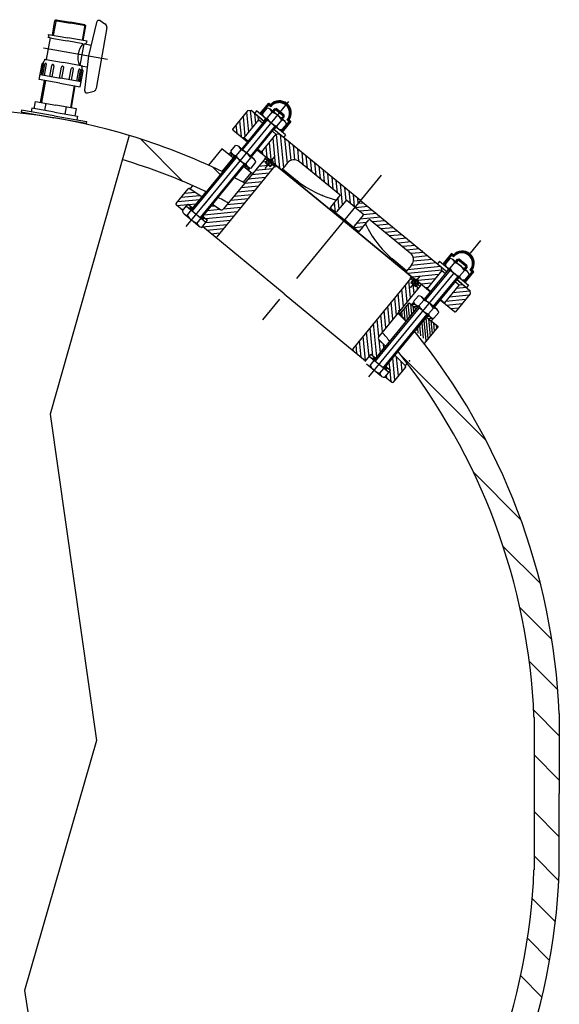
# Model space of a CAD drawing. Extents: x 7066 to 11078, y -2644 to -785.
# Drawn here: x 10648 to 11078, y -1865 to -1081 of the extents above; entities that cross this region are included whole.
import ezdxf

# ---------------------------------------------------------------- set-up
doc = ezdxf.new("R2010")
doc.units = 0
doc.header["$LTSCALE"] = 85
doc.header["$MEASUREMENT"] = 0
doc.linetypes.add('CENTER', pattern=[2, 1.25, -0.25, 0.25, -0.25])
doc.layers.get('0').update_dxf_attribs({"linetype": 'CONTINUOUS'})
for name, color, linetype in [('1', 1, 'CENTER'), ('2', 2, 'CONTINUOUS'), ('3', 3, 'CONTINUOUS'), ('FINA', 30, 'CONTINUOUS'), ('TEXTO', 123, 'CONTINUOUS')]:
    doc.layers.add(name, color=color, linetype=linetype)

msp = doc.modelspace()

# ---------------------------------------------------------------- linework, layer by layer
at = {"color": 0}
for p, q in [((10843.09, -1152.14), (10844.5, -1152)), ((10843.43, -1151.73), (10844.84, -1151.59)), ((10843.77, -1151.32), (10845.17, -1151.18)), ((10844.1, -1150.91), (10845.51, -1150.77)), ((10844.44, -1150.5), (10845.85, -1150.36)), ((10844.78, -1150.09), (10846.18, -1149.95)), ((10845.11, -1149.68), (10846.52, -1149.54)), ((10845.45, -1149.27), (10846.86, -1149.13)), ((10845.79, -1148.86), (10847.87, -1148.65)), ((10846.12, -1148.45), (10847.46, -1148.32)), ((10846.46, -1148.04), (10847.05, -1147.98)), ((10846.87, -1149.13), (10850.12, -1148.81)), ((10847.28, -1149.46), (10849.55, -1149.24)), ((10847.69, -1149.8), (10849.08, -1149.67)), ((10848.1, -1150.14), (10848.68, -1150.08)), ((10848.69, -1148.57), (10850.84, -1148.36)), ((10849.15, -1148.15), (10851.83, -1147.89)), ((10849.7, -1147.72), (10859.29, -1146.78)), ((10850.36, -1147.28), (10858.55, -1146.48)), ((10851.22, -1146.82), (10857.63, -1146.19)), ((10852.52, -1146.31), (10856.25, -1145.95)), ((10856.53, -1147.43), (10859.91, -1147.1)), ((10857.6, -1147.7), (10860.45, -1147.42)), ((10858.39, -1148), (10860.93, -1147.75)), ((10859.03, -1148.31), (10861.3, -1148.09)), ((10859.58, -1148.64), (10860.96, -1148.5)), ((10860.05, -1148.97), (10860.62, -1148.91)), ((10860.47, -1149.3), (10862.42, -1149.11)), ((10860.62, -1148.91), (10862.1, -1148.77)), ((10860.85, -1149.64), (10862.71, -1149.46)), ((10860.96, -1148.5), (10861.74, -1148.42)), ((10861.19, -1149.98), (10862.98, -1149.81)), ((10861.3, -1148.09), (10861.36, -1148.08)), ((10861.5, -1150.33), (10863.22, -1150.16)), ((10861.77, -1150.68), (10863.44, -1150.52)), ((10862.03, -1151.03), (10863.65, -1150.87)), ((10862.25, -1151.39), (10863.83, -1151.23)), ((10862.46, -1151.74), (10864, -1151.59)), ((10862.64, -1152.1), (10864.15, -1151.96)), ((10826.27, -1158.43), (10827.83, -1174.27)), ((10829.08, -1155.02), (10830.63, -1170.85)), ((10832.09, -1153.77), (10833.44, -1167.44)), ((10835.45, -1155.92), (10836.24, -1164.02)), ((10839.76, -1156.23), (10841.13, -1156.1)), ((10840.06, -1155.82), (10841.47, -1155.69)), ((10840.17, -1156.57), (10840.8, -1156.51)), ((10840.4, -1155.41), (10841.81, -1155.28)), ((10840.74, -1155), (10842.14, -1154.87)), ((10841.07, -1154.6), (10842.48, -1154.46)), ((10841.41, -1154.19), (10842.82, -1154.05)), ((10841.75, -1153.78), (10843.15, -1153.64)), ((10842.08, -1153.37), (10843.49, -1153.23)), ((10842.42, -1152.96), (10843.83, -1152.82)), ((10842.76, -1152.55), (10844.16, -1152.41)), ((10862.33, -1160.05), (10863.65, -1159.92)), ((10862.55, -1159.65), (10863.85, -1159.52)), ((10862.74, -1159.25), (10864.03, -1159.13)), ((10862.8, -1152.46), (10864.28, -1152.32)), ((10862.9, -1158.86), (10864.19, -1158.73)), ((10862.95, -1152.83), (10864.4, -1152.68)), ((10863.04, -1158.47), (10864.33, -1158.34)), ((10863.07, -1153.19), (10864.5, -1153.05)), ((10863.16, -1158.08), (10864.44, -1157.96)), ((10863.18, -1153.56), (10864.59, -1153.42)), ((10863.26, -1157.69), (10864.54, -1157.57)), ((10863.27, -1153.93), (10864.66, -1153.79)), ((10863.34, -1157.31), (10864.63, -1157.18)), ((10863.35, -1154.3), (10864.71, -1154.16)), ((10863.4, -1154.67), (10864.76, -1154.53)), ((10863.4, -1156.93), (10864.69, -1156.8)), ((10863.44, -1155.04), (10864.78, -1154.91)), ((10863.44, -1156.55), (10864.74, -1156.42)), ((10863.47, -1155.41), (10864.79, -1155.28)), ((10863.47, -1156.17), (10864.77, -1156.04)), ((10863.48, -1155.79), (10864.79, -1155.66)), ((10820.66, -1165.26), (10821.27, -1171.45)), ((10823.47, -1161.85), (10824.68, -1174.25)), ((10858.57, -1167.95), (10859.98, -1167.81)), ((10858.91, -1167.54), (10860.32, -1167.4)), ((10859.25, -1167.13), (10860.65, -1166.99)), ((10859.58, -1166.72), (10860.99, -1166.58)), ((10859.92, -1166.31), (10861.33, -1166.17)), ((10860.26, -1165.9), (10861.66, -1165.76)), ((10860.59, -1165.49), (10862, -1165.35)), ((10860.93, -1165.08), (10862.34, -1164.94)), ((10861.27, -1164.67), (10862.67, -1164.53)), ((10861.6, -1164.26), (10863.01, -1164.12)), ((10861.63, -1161.25), (10863.03, -1161.11)), ((10861.8, -1160.85), (10863.17, -1160.72)), ((10861.94, -1163.85), (10863.35, -1163.72)), ((10862.04, -1161.58), (10863.44, -1161.44)), ((10862.08, -1160.45), (10863.42, -1160.32)), ((10862.28, -1163.44), (10863.68, -1163.31)), ((10862.45, -1161.92), (10863.85, -1161.78)), ((10862.61, -1163.03), (10864.02, -1162.9)), ((10862.85, -1162.26), (10864.26, -1162.12)), ((10862.95, -1162.62), (10864.36, -1162.49)), ((10849.95, -1175.7), (10852, -1196.7)), ((10852.77, -1172.52), (10855.42, -1199.5)), ((10855.94, -1172.75), (10858.52, -1199.13)), ((10856.89, -1170), (10858.3, -1169.86)), ((10856.98, -1170.37), (10857.96, -1170.27)), ((10857.23, -1169.59), (10858.63, -1169.45)), ((10857.39, -1170.71), (10857.62, -1170.68)), ((10857.56, -1169.18), (10858.97, -1169.04)), ((10857.9, -1168.77), (10859.31, -1168.63)), ((10858.24, -1168.36), (10859.64, -1168.22)), ((10859.35, -1175.55), (10861.33, -1195.71)), ((10844.33, -1182.53), (10845.17, -1191.09)), ((10847.14, -1179.11), (10848.47, -1192.69)), ((10862.77, -1178.36), (10864.25, -1193.45)), ((10866.18, -1181.16), (10867.33, -1192.92)), ((10815.07, -1188.62), (10815.08, -1188.76)), ((10816.72, -1187.51), (10817, -1190.33)), ((10818.63, -1189.08), (10818.83, -1191.12)), ((10841.53, -1185.94), (10841.76, -1188.28)), ((10869.6, -1183.97), (10870.57, -1193.92)), ((10873.01, -1186.77), (10873.98, -1196.63)), ((10876.43, -1189.58), (10877.39, -1199.43)), ((10828.19, -1196.94), (10828.47, -1199.75)), ((10830.11, -1198.51), (10830.38, -1201.32)), ((10838.91, -1197.79), (10846.17, -1197.08)), ((10841.72, -1194.38), (10845.24, -1194.03)), ((10845.15, -1195.3), (10847.63, -1195.06)), ((10845.8, -1193.35), (10849.11, -1193.03)), ((10846.18, -1197.08), (10849.46, -1196.76)), ((10846.6, -1192.78), (10846.75, -1194.32)), ((10846.75, -1194.32), (10846.91, -1195.94)), ((10846.91, -1195.94), (10847.06, -1197.48)), ((10847.63, -1195.06), (10847.64, -1195.05)), ((10847.64, -1195.05), (10850.13, -1194.81)), ((10848.47, -1192.69), (10848.59, -1193.89)), ((10848.59, -1193.89), (10848.8, -1196)), ((10848.8, -1196), (10848.91, -1197.2)), ((10849.47, -1196.76), (10849.69, -1196.74)), ((10879.84, -1192.39), (10880.81, -1202.24)), ((10883.26, -1195.19), (10884.22, -1205.04)), ((10886.67, -1198), (10887.64, -1207.85)), ((10830.5, -1208.04), (10844.29, -1206.69)), ((10833.3, -1204.62), (10847.09, -1203.27)), ((10836.11, -1201.21), (10849.9, -1199.86)), ((10890.09, -1200.8), (10891.05, -1210.65)), ((10893.5, -1203.61), (10894.47, -1213.46)), ((10896.92, -1206.41), (10897.88, -1216.26)), ((10824.89, -1214.87), (10838.68, -1213.52)), ((10827.69, -1211.45), (10841.48, -1210.1)), ((10900.33, -1209.22), (10901.3, -1219.07)), ((10903.75, -1212.02), (10905.38, -1228.73)), ((10907.16, -1214.83), (10908.19, -1225.34)), ((10777.04, -1222.7), (10791.97, -1221.24)), ((10779.85, -1219.29), (10787.95, -1218.49)), ((10782.66, -1215.87), (10783.94, -1215.74)), ((10819.28, -1221.7), (10833.07, -1220.35)), ((10822.08, -1218.28), (10835.87, -1216.93)), ((10910.58, -1217.63), (10911.54, -1227.48)), ((10913.99, -1220.44), (10914.96, -1230.29)), ((10773.56, -1229.32), (10782.19, -1228.48)), ((10774.24, -1226.12), (10792.01, -1224.37)), ((10782.71, -1228.42), (10789.2, -1227.79)), ((10785.18, -1230.59), (10784.56, -1230.65)), ((10800.82, -1229.79), (10804, -1229.48)), ((10810.86, -1231.94), (10824.65, -1230.59)), ((10813.67, -1228.53), (10827.46, -1227.18)), ((10816.47, -1225.11), (10830.26, -1223.76)), ((10896.14, -1230.54), (10896.26, -1231.74)), ((10898.95, -1227.11), (10899.67, -1234.51)), ((10901.75, -1223.7), (10902.58, -1232.14)), ((10925.76, -1230.1), (10915.9, -1231.07)), ((10917.41, -1223.24), (10917.85, -1227.73)), ((10922.34, -1227.29), (10917.85, -1227.73)), ((10776.98, -1232.13), (10779.39, -1231.89)), ((10785.95, -1231.4), (10783.96, -1231.59)), ((10785.92, -1231.27), (10783.97, -1231.47)), ((10785.96, -1231.52), (10783.97, -1231.72)), ((10785.87, -1231.15), (10783.99, -1231.34)), ((10785.96, -1231.65), (10784, -1231.84)), ((10785.81, -1231.03), (10784.03, -1231.21)), ((10785.94, -1231.77), (10784.04, -1231.96)), ((10785.72, -1230.92), (10784.09, -1231.08)), ((10785.91, -1231.9), (10784.1, -1232.08)), ((10785.61, -1230.8), (10784.18, -1230.94)), ((10785.85, -1232.04), (10784.19, -1232.2)), ((10785.76, -1232.17), (10784.3, -1232.31)), ((10785.45, -1230.69), (10784.32, -1230.8)), ((10785.64, -1232.31), (10784.45, -1232.42)), ((10785.43, -1232.45), (10784.68, -1232.53)), ((10794.9, -1238.43), (10793.44, -1238.58)), ((10794.74, -1238.32), (10793.57, -1238.44)), ((10794.5, -1238.22), (10793.79, -1238.29)), ((10795.21, -1236.62), (10821.85, -1234.01)), ((10796.37, -1239.65), (10819.04, -1237.42)), ((10798.02, -1233.2), (10808.01, -1232.22)), ((10929.17, -1232.9), (10919.32, -1233.87)), ((10932.59, -1235.71), (10922.07, -1236.74)), ((10795.2, -1238.91), (10793.24, -1239.1)), ((10795.22, -1239.03), (10793.24, -1239.22)), ((10795.24, -1239.15), (10793.25, -1239.35)), ((10795.15, -1238.78), (10793.26, -1238.97)), ((10795.23, -1239.28), (10793.28, -1239.47)), ((10795.09, -1238.67), (10793.3, -1238.84)), ((10795.21, -1239.41), (10793.32, -1239.59)), ((10795.01, -1238.55), (10793.36, -1238.71)), ((10795.17, -1239.54), (10793.39, -1239.71)), ((10795.11, -1239.67), (10793.47, -1239.83)), ((10795.02, -1239.8), (10793.58, -1239.94)), ((10794.89, -1239.94), (10793.74, -1240.05)), ((10794.67, -1240.09), (10793.99, -1240.15)), ((10794.05, -1246.15), (10813.43, -1244.25)), ((10796.61, -1242.76), (10816.24, -1240.84)), ((10922.13, -1246.15), (10914.73, -1246.88)), ((10924.93, -1242.74), (10916.49, -1243.57)), ((10936, -1238.51), (10919.29, -1240.15)), ((10939.42, -1241.32), (10929.56, -1242.29)), ((10942.83, -1244.12), (10932.98, -1245.09)), ((10797.47, -1248.96), (10810.63, -1247.67)), ((10800.88, -1251.76), (10807.82, -1251.08)), ((10919.31, -1249.57), (10918.11, -1249.69)), ((10946.25, -1246.93), (10936.39, -1247.9)), ((10949.66, -1249.74), (10939.81, -1250.7)), ((10953.08, -1252.54), (10943.22, -1253.51)), ((10956.49, -1255.35), (10946.64, -1256.31)), ((10959.91, -1258.15), (10950.05, -1259.12)), ((10963.32, -1260.96), (10953.47, -1261.92)), ((10966.74, -1263.76), (10956.88, -1264.73)), ((10970.15, -1266.57), (10960.2, -1267.54)), ((10973.57, -1269.37), (10961.81, -1270.52)), ((10990.7, -1270.99), (10990.56, -1269.58)), ((10991.03, -1270.58), (10990.9, -1269.17)), ((10991.37, -1270.17), (10991.23, -1268.76)), ((10991.71, -1269.76), (10991.57, -1268.35)), ((10992.04, -1269.35), (10991.91, -1267.94)), ((10992.38, -1268.94), (10992.24, -1267.53)), ((10992.76, -1268.96), (10992.62, -1267.55)), ((10993.17, -1269.3), (10993.03, -1267.89)), ((10993.58, -1269.63), (10993.44, -1268.23)), ((10993.99, -1269.97), (10993.85, -1268.56)), ((10994.34, -1269.72), (10994.21, -1268.36)), ((10994.68, -1269.37), (10994.55, -1268.03)), ((10995.03, -1269.05), (10994.9, -1267.73)), ((10995.38, -1268.76), (10995.25, -1267.45)), ((10995.73, -1268.49), (10995.6, -1267.2)), ((10996.08, -1268.26), (10995.96, -1266.97)), ((10996.44, -1268.04), (10996.31, -1266.76)), ((10996.8, -1267.85), (10996.67, -1266.57)), ((10997.16, -1267.68), (10997.03, -1266.39)), ((10997.52, -1267.53), (10997.39, -1266.24)), ((10997.88, -1267.39), (10997.75, -1266.1)), ((10998.25, -1267.28), (10998.12, -1265.98)), ((10998.61, -1267.18), (10998.49, -1265.87)), ((10998.98, -1267.09), (10998.85, -1265.78)), ((10999.35, -1267.03), (10999.22, -1265.7)), ((10999.73, -1266.98), (10999.59, -1265.64)), ((11000.1, -1266.95), (10999.97, -1265.6)), ((11000.47, -1266.93), (11000.34, -1265.57)), ((11000.85, -1266.93), (11000.71, -1265.55)), ((11001.23, -1266.95), (11001.09, -1265.55)), ((11001.61, -1266.99), (11001.47, -1265.56)), ((11001.99, -1267.04), (11001.85, -1265.59)), ((11002.38, -1267.11), (11002.23, -1265.63)), ((11002.76, -1267.2), (11002.61, -1265.69)), ((11003.15, -1267.31), (11003, -1265.77)), ((11003.54, -1267.44), (11003.38, -1265.86)), ((11003.93, -1267.6), (11003.77, -1265.97)), ((11004.32, -1267.77), (11004.16, -1266.1)), ((11004.72, -1267.98), (11004.55, -1266.25)), ((11005.12, -1268.21), (11004.95, -1266.42)), ((11005.52, -1268.48), (11005.34, -1266.62)), ((11005.93, -1268.78), (11005.74, -1266.84)), ((11006.29, -1268.56), (11006.14, -1267.09)), ((11006.34, -1269.13), (11006.29, -1268.56)), ((11006.62, -1268.15), (11006.54, -1267.36)), ((11006.76, -1269.53), (11006.62, -1268.15)), ((11006.96, -1267.74), (11006.95, -1267.68)), ((11007.18, -1270.01), (11006.96, -1267.74)), ((11007.61, -1270.58), (11007.36, -1268.03)), ((11008.06, -1271.29), (11007.78, -1268.44)), ((11008.53, -1272.29), (11008.2, -1268.9)), ((11009.57, -1279.04), (11008.63, -1269.45)), ((10980.4, -1274.98), (10960.24, -1276.96)), ((10976.98, -1272.18), (10961.89, -1273.66)), ((10985.53, -1275.97), (10985.51, -1275.73)), ((10985.94, -1276.3), (10985.85, -1275.32)), ((10986.32, -1276.32), (10986.18, -1274.91)), ((10986.66, -1275.91), (10986.52, -1274.5)), ((10987, -1275.5), (10986.86, -1274.09)), ((10987.33, -1275.09), (10987.19, -1273.68)), ((10987.67, -1274.68), (10987.53, -1273.27)), ((10988.01, -1274.27), (10987.87, -1272.86)), ((10988.34, -1273.86), (10988.2, -1272.45)), ((10988.68, -1273.45), (10988.54, -1272.04)), ((10989.02, -1273.04), (10988.88, -1271.63)), ((10989.35, -1272.63), (10989.21, -1271.22)), ((10989.69, -1272.22), (10989.55, -1270.81)), ((10990.02, -1271.81), (10989.89, -1270.4)), ((10990.36, -1271.4), (10990.22, -1269.99)), ((11009.26, -1279.66), (11009, -1276.98)), ((11009.88, -1278.3), (11009.08, -1270.12)), ((11010.16, -1277.38), (11009.54, -1270.97)), ((11010.41, -1276), (11010.04, -1272.27)), ((10983.81, -1277.79), (10957.43, -1280.37)), ((10984.65, -1280.84), (10957.67, -1283.49)), ((10982.08, -1284.24), (10961.08, -1286.29)), ((11006.19, -1286.79), (11006.05, -1285.38)), ((11006.53, -1286.38), (11006.39, -1284.97)), ((11006.86, -1285.97), (11006.72, -1284.56)), ((11007.2, -1285.56), (11007.06, -1284.15)), ((11007.54, -1285.15), (11007.4, -1283.74)), ((11007.51, -1281.08), (11007.46, -1280.51)), ((11007.87, -1284.74), (11007.73, -1283.34)), ((11007.92, -1281.42), (11007.79, -1280.03)), ((11008.21, -1284.33), (11008.07, -1282.93)), ((11008.33, -1281.75), (11008.11, -1279.48)), ((11008.55, -1283.92), (11008.41, -1282.52)), ((11008.74, -1282.09), (11008.42, -1278.84)), ((11008.93, -1280.2), (11008.72, -1278.05)), ((11008.88, -1283.51), (11008.74, -1282.11)), ((11009.22, -1283.1), (11009.01, -1281.02)), ((11009.56, -1282.69), (11009.42, -1281.36)), ((11009.89, -1282.28), (11009.83, -1281.69)), ((10956.94, -1306.18), (10955.59, -1292.39)), ((10959.74, -1302.77), (10958.39, -1288.97)), ((10962.39, -1289.31), (10961.19, -1289.42)), ((10962.82, -1291.15), (10961.27, -1291.3)), ((10961.51, -1288.8), (10961.49, -1288.57)), ((10961.84, -1292.08), (10961.51, -1288.8)), ((10962.55, -1299.35), (10961.84, -1292.09)), ((10964.5, -1289.1), (10962.39, -1289.31)), ((10964.44, -1290.99), (10962.82, -1291.15)), ((10963.54, -1290.25), (10963.3, -1287.77)), ((10963.54, -1290.26), (10963.54, -1290.25)), ((10963.79, -1292.75), (10963.54, -1290.26)), ((10965.98, -1290.84), (10964.44, -1290.99)), ((10965.7, -1288.98), (10964.5, -1289.1)), ((10965.35, -1295.94), (10965.01, -1292.42)), ((10965.57, -1291.73), (10965.25, -1288.42)), ((10979.28, -1287.65), (10965.7, -1288.98)), ((10976.47, -1291.07), (10967.91, -1291.91)), ((11002.75, -1290.1), (11002.68, -1289.48)), ((11003.16, -1290.44), (11003.02, -1289.07)), ((11003.5, -1290.07), (11003.36, -1288.66)), ((11003.83, -1289.66), (11003.69, -1288.25)), ((11004.17, -1289.25), (11004.03, -1287.84)), ((11004.51, -1288.84), (11004.37, -1287.43)), ((11004.84, -1288.43), (11004.7, -1287.02)), ((11005.18, -1288.02), (11005.04, -1286.61)), ((11005.52, -1287.61), (11005.38, -1286.2)), ((11005.85, -1287.2), (11005.71, -1285.79)), ((10951.33, -1313.01), (10949.98, -1299.22)), ((10954.13, -1309.6), (10952.78, -1295.8)), ((10973.67, -1294.48), (10971.33, -1294.71)), ((11006.42, -1300.69), (10990.59, -1302.24)), ((11007.06, -1297.49), (10993.39, -1298.83)), ((11004.3, -1294.62), (10996.2, -1295.41)), ((10945.72, -1319.84), (10944.37, -1306.05)), ((10948.52, -1316.43), (10947.17, -1302.63)), ((10958.99, -1317.86), (10957.96, -1307.3)), ((10960.68, -1315.81), (10959.88, -1307.69)), ((10963.56, -1308.13), (10960.74, -1308.4)), ((11003.61, -1304.1), (10987.78, -1305.66)), ((11000.81, -1307.52), (10988.4, -1308.74)), ((10937.3, -1330.09), (10935.95, -1316.29)), ((10940.11, -1326.67), (10938.76, -1312.88)), ((10942.91, -1323.26), (10941.56, -1309.46)), ((10951.33, -1316.54), (10951.23, -1315.5)), ((10953.41, -1318.58), (10952.91, -1313.45)), ((10955.5, -1320.62), (10954.59, -1311.4)), ((10957.31, -1319.91), (10956.28, -1309.35)), ((10962.36, -1313.76), (10961.93, -1309.38)), ((10965.47, -1309.7), (10962.66, -1309.97)), ((10964.04, -1311.71), (10963.98, -1311.06)), ((10998, -1310.93), (10991.82, -1311.54)), ((10932.95, -1349.76), (10930.34, -1323.12)), ((10934.5, -1333.5), (10933.15, -1319.71)), ((10970.08, -1334.9), (10968.89, -1322.74)), ((10972.17, -1336.94), (10970.58, -1320.7)), ((10973.88, -1335.18), (10972.26, -1318.65)), ((10975.03, -1317.55), (10972.99, -1317.75)), ((10976.95, -1319.12), (10974.13, -1319.4)), ((10975.56, -1333.13), (10974.22, -1319.48)), ((10976.18, -1320.96), (10976.04, -1320.97)), ((10977.25, -1331.09), (10976.27, -1321.16)), ((10978.93, -1329.04), (10978.32, -1322.84)), ((10980.61, -1326.99), (10980.37, -1324.53)), ((10926.65, -1349.58), (10924.73, -1329.95)), ((10929.76, -1349.21), (10927.53, -1326.54)), ((10965.92, -1330.82), (10965.53, -1326.84)), ((10968, -1332.86), (10967.21, -1324.79)), ((10916.99, -1347.14), (10916.31, -1340.2)), ((10920.41, -1349.94), (10919.12, -1336.78)), ((10923.82, -1352.75), (10921.92, -1333.37)), ((10935.76, -1346.34), (10934.78, -1336.35)), ((10938.56, -1342.93), (10938.25, -1339.75)), ((10929.65, -1350.97), (10929.72, -1351.64)), ((10929.76, -1350.72), (10929.87, -1351.87)), ((10929.87, -1350.56), (10930.01, -1352)), ((10929.98, -1350.45), (10930.14, -1352.09)), ((10930.1, -1350.36), (10930.27, -1352.15)), ((10930.22, -1350.3), (10930.4, -1352.19)), ((10930.34, -1350.26), (10930.53, -1352.21)), ((10930.46, -1350.23), (10930.66, -1352.21)), ((10930.59, -1350.22), (10930.78, -1352.2)), ((10930.71, -1350.22), (10930.9, -1352.18)), ((10930.84, -1350.24), (10931.02, -1352.13)), ((10930.97, -1350.28), (10931.14, -1352.07)), ((10931.1, -1350.34), (10931.26, -1351.99)), ((10931.23, -1350.42), (10931.38, -1351.87)), ((10931.37, -1350.55), (10931.49, -1351.72)), ((10931.52, -1350.77), (10931.59, -1351.48)), ((10943.42, -1360.43), (10942.78, -1353.94)), ((10947.33, -1368.3), (10945.59, -1350.53)), ((10950.13, -1364.88), (10948.67, -1349.96)), ((10952.94, -1361.47), (10952.14, -1353.36)), ((10938.94, -1358.55), (10939.01, -1359.3)), ((10939.04, -1358.31), (10939.16, -1359.51)), ((10939.15, -1358.16), (10939.3, -1359.63)), ((10939.27, -1358.06), (10939.43, -1359.72)), ((10939.38, -1357.97), (10939.56, -1359.77)), ((10939.5, -1357.91), (10939.69, -1359.81)), ((10939.63, -1357.87), (10939.82, -1359.83)), ((10939.75, -1357.84), (10939.94, -1359.83)), ((10939.87, -1357.83), (10940.07, -1359.82)), ((10940, -1357.84), (10940.19, -1359.79)), ((10940.13, -1357.86), (10940.31, -1359.74)), ((10940.26, -1357.9), (10940.43, -1359.68)), ((10940.39, -1357.96), (10940.55, -1359.59)), ((10940.52, -1358.05), (10940.66, -1359.48)), ((10940.66, -1358.19), (10940.77, -1359.32)), ((10940.81, -1358.43), (10940.87, -1359.05)), ((10944.32, -1369.58), (10943.47, -1360.95)), ((10955.74, -1358.05), (10955.62, -1356.76)), ((10940.9, -1366.77), (10940.66, -1364.36)), ((11078.26, -1731.83), (11058.1, -1711.67)), ((11077.97, -1766.9), (11058.1, -1747.03)), ((11075.14, -1799.42), (11056.66, -1780.94)), ((11070.55, -1830.18), (11052.92, -1812.56)), ((11064.41, -1859.41), (11047.48, -1842.47))]:
    msp.add_line(p, q, dxfattribs=at)
at = {"color": 7}
for p, q in [((10735.48, -1173.44), (10672.54, -1395.47)), ((10672.54, -1395.47), (10709.65, -1655.1)), ((11058.1, -1636.54), (11058.1, -1697.33)), ((11078.26, -1633.63), (11078.26, -1697.33)), ((10709.65, -1655.1), (10652.3, -1854.03)), ((11058.1, -1697.33), (11058.1, -1758.12)), ((11078.26, -1761.03), (11078.26, -1697.33)), ((10652.3, -1854.03), (10692.78, -2113.66))]:
    msp.add_line(p, q, dxfattribs=at)
for centre, radius, start, end in [((10591.68, -1653.52), 501.15, 73.32575, 90), ((10591.68, -1653.52), 501.15, 64.15611, 73.32575), ((10591.68, -1653.52), 481.15, 64.73106, 73.29046), ((10591.68, -1653.52), 501.15, 62.13551, 62.98288), ((10558.82, -1656.57), 519.94, 58.86777, 59.09046), ((10591.68, -1653.52), 481.15, 62.77368, 63.5063), ((10558.82, -1656.57), 499.67, 59.20563, 59.58209), ((10558.82, -1656.57), 519.94, 40.1302, 41.16511), ((10558.82, -1656.57), 499.67, 39.70043, 40.77869), ((10558.82, -1656.57), 519.94, 2.52876, 39.00748), ((10558.82, -1656.57), 499.67, 2.29723, 38.53032), ((10558.82, -1738.09), 499.67, 321.46968, 357.70277), ((10558.82, -1738.09), 519.94, 320.99252, 357.47124)]:
    msp.add_arc(centre, radius, start, end, dxfattribs=at)
at = {"layer": '1', "color": 7}
for p, q in [((10667.26, -1103.77), (10718.22, -1112.76)), ((10862.58, -1146.53), (10784.52, -1241.56)), ((10843.83, -1199.69), (10851.6, -1190.22)), ((10852.08, -1198.7), (10843.39, -1191.56)), ((10936.35, -1205.21), (10838.22, -1324.68)), ((10780.87, -1246), (10802.14, -1220.12)), ((10926.53, -1365.65), (11015.79, -1256.99)), ((10959.74, -1294.9), (10967.51, -1285.43)), ((10959.1, -1286.61), (10967.8, -1293.75))]:
    msp.add_line(p, q, dxfattribs=at)
at = {"layer": '2', "color": 7}
for p, q in [((10778.32, -1210.04), (10744.52, -1176.24)), ((10808.33, -1204.7), (10802.5, -1198.87)), ((11019.9, -1416.27), (10952.56, -1348.92)), ((11047.63, -1479.35), (11009.9, -1441.62)), ((11063.19, -1530.27), (11033.54, -1500.61)), ((11072.28, -1574.71), (11046.84, -1549.27)), ((11077.09, -1614.88), (11054.32, -1592.11)), ((11078.26, -1651.4), (11057.84, -1630.98)), ((11078.26, -1686.76), (11058.1, -1666.59))]:
    msp.add_line(p, q, dxfattribs=at)
at = {"layer": '3', "color": 7}
for p, q in [((10677.35, -1081.32), (10675.15, -1093.79)), ((10677.35, -1081.32), (10676.45, -1081.95)), ((10677.35, -1081.32), (10688.86, -1083.35)), ((10674.39, -1093.65), (10676.45, -1081.95)), ((10676.45, -1081.95), (10688.73, -1084.11)), ((10701.01, -1086.28), (10688.73, -1084.11)), ((10700.38, -1085.38), (10688.86, -1083.35)), ((10700.38, -1085.38), (10698.18, -1097.85)), ((10698.94, -1097.98), (10701.01, -1086.28)), ((10700.38, -1085.38), (10701.01, -1086.28)), ((10709.64, -1083.43), (10703.13, -1110.1)), ((10717.78, -1087.66), (10709.22, -1136.19)), ((10712.45, -1082.07), (10716.25, -1084.55)), ((10669.77, -1113.12), (10672.82, -1095.85)), ((10673.77, -1096.02), (10670.89, -1095.51)), ((10671.23, -1093.59), (10671.32, -1093.11)), ((10671.32, -1093.11), (10686.66, -1095.82)), ((10673.77, -1096.02), (10686.24, -1098.22)), ((10702.01, -1098.52), (10686.66, -1095.82)), ((10698.71, -1100.42), (10686.24, -1098.22)), ((10696.62, -1117.85), (10699.67, -1100.58)), ((10698.71, -1100.42), (10701.59, -1100.92)), ((10701.59, -1100.92), (10705.21, -1101.56)), ((10701.93, -1099), (10702.01, -1098.52)), ((10667.85, -1112.78), (10683.2, -1115.48)), ((10703.13, -1110.1), (10700.13, -1137.38)), ((10664.01, -1128.92), (10666.21, -1116.45)), ((10665.65, -1125.25), (10667.51, -1114.7)), ((10666.75, -1125.44), (10668.31, -1116.56)), ((10668.21, -1125.7), (10669.81, -1116.64)), ((10669.12, -1115.97), (10669.25, -1115.99)), ((10672.36, -1126.43), (10673.91, -1117.68)), ((10674.17, -1126.75), (10675.71, -1118)), ((10674.85, -1116.98), (10675.06, -1117.02)), ((10680.04, -1127.79), (10681.57, -1119.12)), ((10681.96, -1128.12), (10683.48, -1119.46)), ((10698.55, -1118.19), (10683.2, -1115.48)), ((10687.83, -1129.16), (10689.37, -1120.4)), ((10689.63, -1129.48), (10691.18, -1120.72)), ((10690.53, -1119.74), (10690.32, -1119.71)), ((10696.26, -1120.75), (10696.13, -1120.73)), ((10696.35, -1130.66), (10698.21, -1120.11)), ((10698.55, -1118.19), (10702.17, -1118.83)), ((10664.01, -1128.92), (10664.69, -1125.08)), ((10664.69, -1125.08), (10681, -1127.96)), ((10697.31, -1130.83), (10681, -1127.96)), ((10693.79, -1130.21), (10695.38, -1121.15)), ((10695.25, -1130.47), (10696.82, -1121.59)), ((10696.63, -1134.67), (10698.83, -1122.2)), ((10680.32, -1131.79), (10664.01, -1128.92)), ((10664.96, -1147.11), (10668.04, -1129.63)), ((10668.81, -1129.76), (10665.73, -1147.24)), ((10680.32, -1131.79), (10696.63, -1134.67)), ((10691.83, -1133.82), (10688.75, -1151.3)), ((10689.52, -1151.44), (10692.6, -1133.96)), ((10696.63, -1134.67), (10697.31, -1130.83)), ((10702.3, -1139.62), (10706.72, -1138.58)), ((10658, -1151.82), (10657.49, -1154.69)), ((10676.22, -1155.03), (10658, -1151.82)), ((10659.92, -1152.15), (10660.93, -1146.4)), ((10660.93, -1146.4), (10677.24, -1149.27)), ((10669.08, -1147.84), (10668.07, -1153.59)), ((10693.55, -1152.15), (10677.24, -1149.27)), ((10685.39, -1150.71), (10684.38, -1156.47)), ((10692.53, -1157.91), (10693.55, -1152.15)), ((10852.82, -1152.11), (10850.62, -1154.79)), ((10649.81, -1153.34), (10649.56, -1154.78)), ((10649.56, -1154.78), (10675.46, -1159.35)), ((10675.72, -1157.91), (10649.81, -1153.34)), ((10701.36, -1163.91), (10675.46, -1159.35)), ((10675.72, -1157.91), (10701.62, -1162.48)), ((10676.22, -1155.03), (10694.45, -1158.24)), ((10694.45, -1158.24), (10693.94, -1161.12)), ((10859, -1157.19), (10856.8, -1159.87)), ((10701.62, -1162.48), (10701.36, -1163.91)), ((10845.54, -1160.97), (10825.99, -1184.77)), ((10851.72, -1166.05), (10832.17, -1189.85)), ((10820.91, -1190.96), (10785.87, -1233.61)), ((10827.09, -1196.03), (10792.06, -1238.69)), ((10998.48, -1271.76), (10996.28, -1274.44)), ((11004.66, -1276.84), (11002.46, -1279.52)), ((10991.2, -1280.62), (10971.65, -1304.42)), ((10997.38, -1285.7), (10977.83, -1309.5)), ((10966.57, -1310.6), (10931.53, -1353.26)), ((10972.75, -1315.68), (10937.72, -1358.34))]:
    msp.add_line(p, q, dxfattribs=at)
for centre, radius, start, end in [((10711.55, -1083.8), 1.95, 62.55281, 169.06996), ((10714.9, -1087.15), 2.92, 350, 62.55281), ((10673.15, -1093.93), 1.95, 170, 260), ((10713.5, -1111.92), 18.74, 142.10273, 197.89727), ((10700.01, -1098.67), 1.95, 260, 350), ((10667.17, -1116.62), 0.974, 80, 170), ((10669.43, -1115.03), 1.95, 80, 170), ((10669.05, -1116.73), 0.761, 6.9288, 172.64277), ((10674.8, -1117.9), 0.918, 346.13301, 173.86699), ((10682.52, -1119.32), 0.974, 80, 171.79078), ((10682.52, -1119.32), 0.974, 348.20922, 80), ((10690.26, -1120.62), 0.918, 346.13301, 173.86699), ((10696.06, -1121.49), 0.761, 347.35723, 153.0712), ((10696.29, -1119.77), 1.95, 350, 80), ((10697.87, -1122.03), 0.974, 350, 80), ((10706.34, -1135.69), 2.92, 277.44719, 350), ((10702.05, -1137.69), 1.95, 170.93004, 277.44719)]:
    msp.add_arc(centre, radius, start, end, dxfattribs=at)
at = {"layer": 'FINA', "color": 7}
for p, q in [((10839.74, -1156.21), (10846.73, -1147.71)), ((10840.52, -1156.85), (10846.86, -1149.12)), ((10845.35, -1151.76), (10841.85, -1156.01)), ((10846.73, -1147.71), (10848.28, -1148.99)), ((10846.86, -1149.12), (10848.41, -1150.39)), ((10851.41, -1152.25), (10852.82, -1152.11)), ((10859, -1157.19), (10852.82, -1152.11)), ((10829.93, -1153.98), (10818.19, -1168.27)), ((10832.75, -1153.7), (10829.93, -1153.98)), ((10843.18, -1162.27), (10832.75, -1153.7)), ((10837.04, -1153.99), (10835.45, -1155.92)), ((10843.18, -1162.27), (10835.45, -1155.92)), ((10860.22, -1173.03), (10837.04, -1153.99)), ((10838.63, -1161.12), (10838.35, -1158.3)), ((10839.32, -1159.1), (10843.18, -1162.27)), ((10842.83, -1158.75), (10854.81, -1168.59)), ((10849.21, -1154.93), (10845.4, -1159.57)), ((10859.89, -1162.41), (10847.91, -1152.57)), ((10851.41, -1152.25), (10849.84, -1154.16)), ((10859.14, -1158.6), (10851.41, -1152.25)), ((10857.57, -1160.5), (10859.14, -1158.6)), ((10859.14, -1158.6), (10859, -1157.19)), ((10844.77, -1160.34), (10825.22, -1184.14)), ((10838.63, -1161.12), (10826.88, -1175.41)), ((10832.94, -1190.49), (10852.49, -1166.69)), ((10841.91, -1163.82), (10838.63, -1161.12)), ((10842.99, -1162.11), (10844.57, -1160.18)), ((10851.1, -1168.78), (10852.69, -1166.84)), ((10856.94, -1161.28), (10853.13, -1165.91)), ((10856.74, -1170.18), (10863.09, -1162.45)), ((10860.8, -1164.45), (10857.31, -1168.7)), ((10864.5, -1162.31), (10857.52, -1170.81)), ((10863.09, -1162.45), (10861.55, -1161.18)), ((10862.94, -1161.03), (10864.5, -1162.31)), ((10818.26, -1168.98), (10818.19, -1168.27)), ((10818.26, -1168.98), (10829.85, -1178.5)), ((10818.44, -1169.12), (10818.34, -1168.1)), ((10826.88, -1175.41), (10826.18, -1175.48)), ((10830.17, -1178.11), (10826.88, -1175.41)), ((10852.54, -1172.54), (10840.79, -1186.84)), ((10852.54, -1172.54), (10849.64, -1170.16)), ((10919.87, -1225.27), (10850.91, -1168.62)), ((10852.54, -1172.54), (10855.35, -1172.27)), ((10860.22, -1173.03), (10858.63, -1174.97)), ((10816.52, -1186.06), (10820.33, -1181.42)), ((10822.9, -1182.23), (10829.08, -1187.31)), ((10820.14, -1190.32), (10785.1, -1232.98)), ((10809.4, -1184.09), (10798.7, -1197.12)), ((10818.87, -1191.87), (10809.4, -1184.09)), ((10809.76, -1202.17), (10819.75, -1190)), ((10816.28, -1187.15), (10815.01, -1188.69)), ((10820.14, -1190.32), (10816.28, -1187.15)), ((10824, -1193.49), (10817.82, -1188.42)), ((10824.58, -1184.91), (10820.77, -1189.55)), ((10832.31, -1191.26), (10828.5, -1195.9)), ((10835.26, -1192.39), (10829.08, -1187.31)), ((10837.58, -1184.85), (10847.04, -1192.62)), ((10840.79, -1186.84), (10837.89, -1184.46)), ((10840.86, -1187.54), (10840.79, -1186.84)), ((10840.98, -1187.64), (10840.89, -1186.73)), ((10847.04, -1192.62), (10845.5, -1191.35)), ((10792.83, -1239.32), (10827.87, -1196.67)), ((10851.66, -1197.71), (10805.33, -1254.12)), ((10844.09, -1191.49), (10810.85, -1231.96)), ((10819.56, -1207.17), (10828.06, -1196.83)), ((10824, -1193.49), (10830.18, -1198.57)), ((10833.74, -1204.09), (10826.6, -1198.21)), ((10831.73, -1199.84), (10827.87, -1196.67)), ((10832.75, -1199.39), (10836.56, -1194.75)), ((10844.12, -1195.39), (10846.66, -1192.3)), ((10847.98, -1198.57), (10844.12, -1195.39)), ((10850.52, -1195.48), (10847.98, -1198.57)), ((10850.13, -1195.16), (10906.54, -1241.5)), ((10906.54, -1241.5), (10850.13, -1195.16)), ((10861.53, -1195.46), (10857.09, -1200.87)), ((10903.35, -1220.75), (10871.38, -1194.5)), ((10832.59, -1203.13), (10826.34, -1210.73)), ((10830.46, -1201.39), (10831.73, -1199.84)), ((10857.72, -1200.1), (10869.31, -1209.62)), ((10785.97, -1213.34), (10784.23, -1215.87)), ((10773.03, -1227.59), (10782.6, -1215.93)), ((10783.94, -1215.74), (10793.74, -1222.45)), ((10784.23, -1215.87), (10793.78, -1222.41)), ((10786.91, -1230.58), (10793.64, -1222.38)), ((10793.64, -1222.38), (10796.86, -1218.46)), ((10796.97, -1218.53), (10796.16, -1217.98)), ((10896.22, -1230.43), (10903.44, -1221.64)), ((10778.3, -1233.21), (10773.17, -1229)), ((10778.05, -1233.52), (10782.43, -1228.19)), ((10781.16, -1229.74), (10796.77, -1242.56)), ((10782.43, -1228.19), (10786.37, -1231.43)), ((10782.51, -1228.26), (10786.37, -1231.43)), ((10785.5, -1230.72), (10786.91, -1230.58)), ((10786.91, -1230.58), (10787.01, -1230.66)), ((10794.83, -1237.08), (10802.13, -1228.2)), ((10802.03, -1228.13), (10808.18, -1232.34)), ((10802.06, -1228.08), (10808.61, -1232.56)), ((10802.13, -1228.2), (10805.35, -1224.27)), ((10908.07, -1225.45), (10900.86, -1234.24)), ((10915.43, -1230.68), (10908.96, -1225.37)), ((10919.87, -1225.27), (10988.84, -1281.92)), ((10791.34, -1245.86), (10779.36, -1236.03)), ((10781.93, -1236.84), (10785.1, -1232.98)), ((10785.6, -1230.8), (10786.37, -1231.43)), ((10794.1, -1237.78), (10798.04, -1241.02)), ((10794.1, -1237.78), (10794.87, -1238.41)), ((10794.1, -1237.78), (10798.04, -1241.02)), ((10794.73, -1237.01), (10794.83, -1237.08)), ((10794.97, -1238.49), (10794.83, -1237.08)), ((10896.15, -1231.6), (10896.07, -1230.7)), ((10899.45, -1234.38), (10896.36, -1231.84)), ((10900.22, -1235.01), (10897.91, -1233.11)), ((10900.22, -1235.01), (10907.18, -1240.72)), ((10921.98, -1236.88), (10914.77, -1245.66)), ((10915.43, -1230.68), (10921.9, -1235.99)), ((10789.66, -1243.19), (10792.83, -1239.32)), ((10793.41, -1246.66), (10798.04, -1241.02)), ((10858.94, -1299.45), (10793.92, -1246.04)), ((10906.54, -1241.5), (10962.95, -1287.83)), ((10962.95, -1287.83), (10906.54, -1241.5)), ((10914.13, -1246.44), (10907.18, -1240.72)), ((10919.4, -1249.47), (10926.62, -1240.69)), ((10927.51, -1240.6), (10959.48, -1266.86)), ((10914.13, -1246.44), (10916.45, -1248.34)), ((10914.91, -1247.07), (10918, -1249.61)), ((10918.26, -1249.77), (10919.17, -1249.68)), ((10992.39, -1267.36), (10985.4, -1275.86)), ((10986.18, -1276.49), (10992.52, -1268.77)), ((10993.94, -1268.64), (10992.39, -1267.36)), ((10992.52, -1268.77), (10994.07, -1270.04)), ((10956.63, -1281.35), (10945.04, -1271.82)), ((10960.44, -1276.71), (10956, -1282.12)), ((10982.7, -1273.64), (10981.11, -1275.57)), ((10982.7, -1273.64), (11005.88, -1292.68)), ((10991.01, -1271.4), (10987.52, -1275.65)), ((10994.87, -1274.58), (10991.06, -1279.21)), ((10993.19, -1271.9), (11005.16, -1281.74)), ((10995.5, -1273.8), (10997.07, -1271.9)), ((10997.07, -1271.9), (10998.48, -1271.76)), ((10997.07, -1271.9), (11004.8, -1278.25)), ((10998.48, -1271.76), (11004.66, -1276.84)), ((11004.8, -1278.25), (11004.66, -1276.84)), ((10970.88, -1303.79), (10990.43, -1279.99)), ((10984.67, -1281.08), (10972.93, -1295.38)), ((10984.67, -1281.08), (10984.4, -1278.27)), ((10984.67, -1281.08), (10987.57, -1283.46)), ((11000.09, -1287.92), (10988.11, -1278.08)), ((10988.65, -1281.76), (10990.23, -1279.83)), ((11002.6, -1280.92), (10998.79, -1285.56)), ((11002.4, -1289.82), (11008.75, -1282.1)), ((11006.46, -1284.1), (11002.97, -1288.35)), ((11003.18, -1290.46), (11010.16, -1281.96)), ((11004.8, -1278.25), (11003.23, -1280.15)), ((11008.75, -1282.1), (11007.21, -1280.83)), ((11010.16, -1281.96), (11008.6, -1280.68)), ((10960.16, -1286.83), (10913.82, -1343.24)), ((10967.73, -1293.05), (10934.49, -1333.51)), ((10962.57, -1287.51), (10960.03, -1290.6)), ((10960.03, -1290.6), (10963.89, -1293.78)), ((10963.89, -1293.78), (10966.43, -1290.69)), ((10966.04, -1290.37), (10967.59, -1291.64)), ((10975.51, -1298.14), (10966.04, -1290.37)), ((10998.15, -1286.33), (10978.6, -1310.13)), ((10998.58, -1292.51), (10986.84, -1306.8)), ((10995.3, -1289.81), (10998.58, -1292.51)), ((10996.57, -1288.26), (11007, -1296.83)), ((10996.57, -1288.26), (11004.29, -1294.61)), ((11000.43, -1291.44), (10996.57, -1288.26)), ((10996.76, -1288.42), (10998.35, -1286.49)), ((10998.58, -1292.51), (11001.4, -1292.23)), ((11005.88, -1292.68), (11004.29, -1294.61)), ((10858.94, -1299.45), (10923.96, -1352.86)), ((10962.18, -1305.7), (10965.99, -1301.07)), ((10972.11, -1295.35), (10973.02, -1295.26)), ((10972.23, -1295.45), (10972.93, -1295.38)), ((10972.93, -1295.38), (10975.83, -1297.76)), ((11007.28, -1299.65), (10995.53, -1313.94)), ((11007, -1296.83), (11007.28, -1299.65)), ((10958.54, -1306.59), (10950.8, -1316.02)), ((10958.54, -1306.59), (10964.53, -1311.51)), ((10960.67, -1308.34), (10961.94, -1306.79)), ((10961.94, -1306.79), (10965.8, -1309.97)), ((10969.66, -1313.14), (10963.48, -1308.06)), ((10970.24, -1304.56), (10966.43, -1309.2)), ((10968.56, -1301.88), (10974.74, -1306.96)), ((10980.92, -1312.04), (10974.74, -1306.96)), ((10994.83, -1314.01), (10983.24, -1304.49)), ((10983.56, -1304.11), (10986.84, -1306.8)), ((10986.84, -1306.8), (10986.91, -1307.51)), ((10930.76, -1352.62), (10965.8, -1309.97)), ((10973.53, -1316.32), (10938.49, -1358.97)), ((10949.72, -1314.96), (10956.36, -1321.46)), ((10956.18, -1321.29), (10965.61, -1309.81)), ((10963.92, -1328.8), (10973.91, -1316.63)), ((10969.66, -1313.14), (10975.84, -1318.22)), ((10973.53, -1316.32), (10977.39, -1319.49)), ((10977.97, -1310.91), (10974.16, -1315.54)), ((10978.41, -1319.03), (10982.22, -1314.4)), ((10994.65, -1313.87), (10995.68, -1313.77)), ((10994.83, -1314.01), (10995.53, -1313.94)), ((10972.26, -1317.86), (10981.72, -1325.64)), ((10977.39, -1319.49), (10976.12, -1321.03)), ((10981.72, -1325.64), (10970.63, -1339.15)), ((10940, -1341.38), (10934.33, -1335.83)), ((10939.96, -1341.43), (10934.63, -1336.21)), ((10923.46, -1353.48), (10928.09, -1347.84)), ((10932.03, -1351.08), (10928.09, -1347.84)), ((10932.03, -1351.08), (10928.09, -1347.84)), ((10932.57, -1350.23), (10939.87, -1341.34)), ((10947.22, -1348.54), (10950.44, -1344.61)), ((10924.64, -1355.35), (10936.61, -1365.19)), ((10942.43, -1362.21), (10926.82, -1349.38)), ((10927.59, -1356.49), (10930.76, -1352.62)), ((10931.16, -1350.36), (10932.57, -1350.23)), ((10932.03, -1351.08), (10931.26, -1350.44)), ((10932.67, -1350.3), (10932.57, -1350.23)), ((10940.49, -1356.73), (10947.22, -1348.54)), ((10955.62, -1356.76), (10947.13, -1348.45)), ((10955.44, -1356.5), (10947.17, -1348.4)), ((10957.09, -1354.81), (10955.44, -1356.5)), ((10935.32, -1362.83), (10938.49, -1358.97)), ((10939.32, -1365.99), (10943.7, -1360.66)), ((10943.7, -1360.66), (10939.76, -1357.42)), ((10940.53, -1358.06), (10939.76, -1357.42)), ((10943.62, -1360.6), (10939.76, -1357.42)), ((10940.49, -1356.73), (10940.39, -1356.65)), ((10940.63, -1358.14), (10940.49, -1356.73)), ((10946.12, -1369.77), (10955.69, -1358.11)), ((10939.58, -1365.69), (10944.71, -1369.91))]:
    msp.add_line(p, q, dxfattribs=at)
for centre, radius in [((10847.64, -1195.05), 2.5), ((10784.96, -1231.57), 1), ((10794.24, -1239.19), 1), ((10963.55, -1290.26), 2.5), ((10930.62, -1351.22), 1), ((10939.9, -1358.83), 1)]:
    msp.add_circle(centre, radius, dxfattribs=at)
for centre, radius, start, end in [((10845.61, -1155.37), 3.62, 6.99718, 94.20282), ((10855.29, -1155.4), 9.5, 323.61696, 137.58304), ((10854.98, -1155.79), 8.5, 320.6, 140.6), ((10844.98, -1156.44), 3.16, 172.12424, 277.65457), ((10856.88, -1153.47), 13, 207.98014, 253.21986), ((10845.46, -1167.38), 13, 27.98014, 73.21986), ((10849.21, -1154.93), 0, 230.6, 323.39436), ((10856.28, -1165.72), 3.16, 183.54543, 289.07576), ((10857.2, -1164.89), 3.62, 6.99718, 94.20282), ((10820.39, -1185.68), 4.26, 10.36364, 90.83636), ((10820.71, -1185.29), 4.26, 190.36364, 270.83636), ((10832.25, -1183.45), 13, 207.98014, 230.6), ((10820.83, -1197.36), 13, 50.6, 73.21986), ((10820.83, -1197.36), 13, 27.98014, 50.6), ((10832.37, -1195.52), 4.26, 10.36364, 90.83636), ((10844.86, -1192.12), 1, 50.6, 140.6), ((10832.25, -1183.45), 13, 230.6, 253.21986), ((10832.69, -1195.13), 4.26, 190.36364, 270.83636), ((10850.89, -1197.08), 1, 320.6, 50.6), ((10866.94, -1199.91), 7, 50.6, 140.6), ((10591.68, -1653.52), 501.15, 62.13551, 62.98288), ((10558.82, -1656.57), 519.94, 58.86777, 59.09046), ((10923.46, -1138.99), 89, 232.52408, 255.15696), ((10783.37, -1216.57), 1, 55.6, 140.6), ((10902.95, -1221.24), 0.632, 320.6, 50.6), ((10773.8, -1228.22), 1, 140.6, 230.6), ((10591.68, -1653.52), 481.15, 62.77368, 63.5063), ((10558.82, -1656.57), 499.67, 59.20563, 59.58209), ((10897, -1231.06), 1, 140.6, 230.6), ((10908.56, -1225.85), 0.632, 50.6, 140.6), ((10781.66, -1233.22), 3.62, 184.69042, 274.20282), ((10793.41, -1230.74), 13, 207.98014, 253.21986), ((10809.31, -1230.69), 2, 235.6, 320.6), ((10900.09, -1233.6), 1, 230.6, 320.6), ((10921.49, -1236.48), 0.632, 320.6, 50.6), ((10793.84, -1242.42), 4.26, 190.36364, 264.16204), ((10915.54, -1246.3), 1, 140.6, 230.6), ((11003.81, -1204.99), 89, 206.04304, 228.67592), ((10927.11, -1241.09), 0.632, 50.6, 140.6), ((10804.56, -1253.48), 1, 230.6, 320.6), ((10918.63, -1248.84), 1, 230.6, 320.6), ((10955.03, -1272.27), 7, 320.6, 50.6), ((11000.95, -1275.05), 9.5, 323.61696, 137.58304), ((11000.64, -1275.43), 8.5, 320.6, 140.6), ((10990.64, -1276.09), 3.16, 172.12424, 277.65457), ((10991.27, -1275.02), 3.62, 6.99718, 94.20282), ((10991.12, -1287.02), 13, 27.98014, 73.21986), ((11002.54, -1273.11), 13, 207.98014, 253.21986), ((11002.86, -1284.54), 3.62, 6.99718, 94.20282), ((11002.6, -1280.92), 0, 137.80564, 230.6), ((10960.93, -1287.46), 1, 50.6, 140.6), ((10966.96, -1292.41), 1, 320.6, 50.6), ((11001.94, -1285.37), 3.16, 183.54543, 289.07576), ((10966.05, -1305.32), 4.26, 10.36364, 90.83636), ((10966.37, -1304.94), 4.26, 190.36364, 270.83636), ((10966.49, -1317.01), 13, 50.6, 73.21986), ((10966.49, -1317.01), 13, 27.98014, 50.6), ((10977.91, -1303.1), 13, 207.98014, 230.6), ((10977.91, -1303.1), 13, 230.6, 253.21986), ((10978.35, -1314.78), 4.26, 190.36364, 270.83636), ((10978.03, -1315.16), 4.26, 10.36364, 90.83636), ((10558.82, -1656.57), 499.67, 39.70043, 40.77869), ((10936.03, -1334.78), 2, 140.6, 225.6), ((10914.59, -1343.87), 1, 140.6, 230.6), ((10939.07, -1350.39), 13, 207.98014, 253.21986), ((10938.91, -1362.39), 3.62, 186.99718, 276.50958), ((10954.92, -1357.48), 1, 320.6, 45.6), ((10945.35, -1369.13), 1, 230.6, 320.6)]:
    msp.add_arc(centre, radius, start, end, dxfattribs=at)
at = {"layer": 'FINA', "color": 7, "linetype": 'ByBlock'}
for p in [(10870.86, -1185.01), (10873.88, -1196.54), (10875.93, -1198.23), (10857.09, -1200.87), (10857.72, -1200.1), (10857.72, -1200.1), (10857.72, -1200.1), (10831.27, -1207.88), (10869.31, -1209.62), (10889.49, -1221.25), (10805, -1224.03), (10897.74, -1228.58), (10901.94, -1232.93), (10915.85, -1244.35), (10920.92, -1247.62), (10929.72, -1254.29), (10954.93, -1263.13), (10956.98, -1264.81), (10968.89, -1265.53), (10945.04, -1271.82), (10956, -1282.12), (10956.63, -1281.35), (10956.63, -1281.35), (10956.63, -1281.35), (10950.52, -1313.21), (10943.4, -1337.71), (10958.94, -1352.93), (10958.94, -1352.93)]:
    msp.add_point(p, dxfattribs=at)
at = {"layer": 'TEXTO', "color": 0, "linetype": 'ByBlock'}
msp.add_line((10784.88, -1231.43), (10784.46, -1231.17), dxfattribs=at)
at = {"layer": 'TEXTO', "color": 0, "linetype": 'ByBlock', "const_width": 0.5}
msp.add_lwpolyline([(10785.1, -1231.56, -1), (10785.52, -1231.82, -1)], format="xyb", close=True, dxfattribs=at)

doc.saveas('drawing.dxf')
